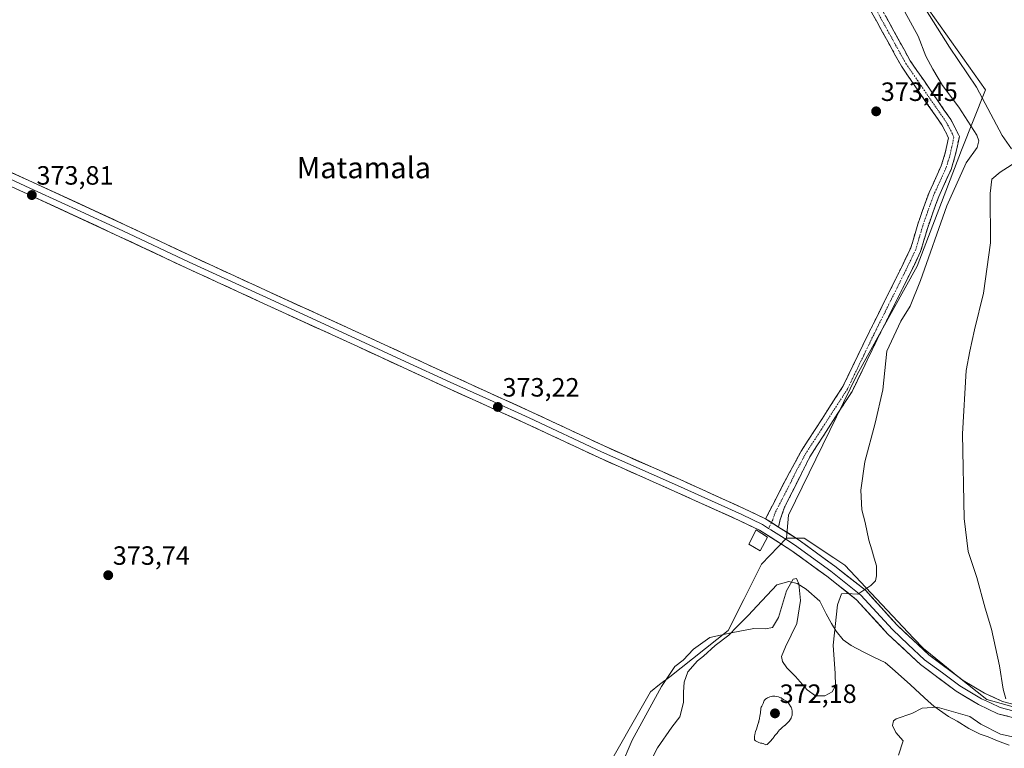
# Model space of a CAD drawing. Units: metres. Extents: x 556507 to 559961, y 4700908 to 4703244.
# Drawn here: x 556867 to 557240, y 4702469 to 4702744 of the extents above; entities that cross this region are included whole.
import ezdxf
from ezdxf.enums import TextEntityAlignment as Align

# ---------------------------------------------------------------- set-up
doc = ezdxf.new("R2010")
doc.units = ezdxf.units.M
doc.header["$MEASUREMENT"] = 0
doc.linetypes.add('TRAZO_Y_PUNTO', pattern=[1, 0.5, -0.25, 0, -0.25])
doc.linetypes.add('TRAZOSX2', pattern=[1.5, 1, -0.5])
for name, color, linetype, lineweight in [('Camino', 19, 'TRAZOSX2', 0), ('Camino Cxs', 19, 'Continuous', 0), ('Camino eje', 19, 'TRAZO_Y_PUNTO', 0), ('Carátula', 7, 'Continuous', 5), ('Cultivos leñosos CxS', 92, 'Continuous', 0), ('Curva de nivel normal', 36, 'Continuous', 0), ('Edificación', 1, 'Continuous', 13), ('Edificación Cxs', 1, 'Continuous', 13), ('Explotación a cielo abierto', 254, 'Continuous', 0), ('Explotación a cielo abierto Cxs', 254, 'Continuous', 0), ('Layer 0', 7, 'Continuous', 0), ('Punto de cota en terreno', 7, 'Continuous', 0), ('Rótulo de punto de cota en terreno', 19, 'Continuous', 0), ('Suelo desnudo CxS', 43, 'Continuous', 0), ('Texto cartográfico', 19, 'Continuous', 0)]:
    doc.layers.add(name, color=color, linetype=linetype, lineweight=lineweight)
doc.styles.add('Arial', font='txt', dxfattribs={"height": 0.2})

# ---------------------------------------------------------------- blocks, each defined once
blk = doc.blocks.new('*U188')
at = {"layer": 'Curva de nivel normal', "color": 36, "linetype": 'Continuous', "lineweight": 0}
blk.add_polyline3d([(557202.31, 4702747.35, 370), (557207.35, 4702738.17, 370), (557210.2, 4702730.58, 370), (557212.94, 4702725.64, 370), (557216.51, 4702719.55, 370), (557222.78, 4702711.26, 370), (557229.49, 4702700.7, 370), (557230.3, 4702698.6, 370), (557229.65, 4702696.06, 370), (557225.52, 4702690.23, 370), (557218.16, 4702673.99, 370), (557208.16, 4702645.71, 370), (557204.36, 4702636.04, 370), (557200.81, 4702630.36, 370), (557195.5, 4702618.99, 370), (557193.99, 4702604.37, 370), (557191.09, 4702591.71, 370), (557187.11, 4702577.04, 370), (557185.65, 4702566.37, 370), (557186.02, 4702558.87, 370), (557187.24, 4702554.11, 370), (557188.62, 4702547.48, 370), (557189.83, 4702543.82, 370), (557190.64, 4702540.57, 370), (557191.53, 4702537.65, 370), (557191.59, 4702533.95, 370), (557191.23, 4702532.07, 370), (557189.42, 4702530.22, 370), (557184.5, 4702527.02, 370), (557180.32, 4702527.3, 370), (557178.32, 4702527.11, 370), (557176.85, 4702522.91, 370), (557175.16, 4702507.7, 370), (557175.91, 4702497.01, 370), (557176.03, 4702492.33, 370), (557174.78, 4702490.04, 370), (557172.06, 4702488.45, 370), (557168.48, 4702488.57, 370), (557165.27, 4702490.82, 370), (557160.92, 4702495.82, 370), (557157.62, 4702499.09, 370), (557155.99, 4702501.46, 370), (557155.64, 4702503.39, 370), (557157.12, 4702507.03, 370), (557161.45, 4702515.87, 370), (557162.84, 4702524.6, 370), (557162.23, 4702530.86, 370), (557161.32, 4702532.95, 370), (557160, 4702532.71, 370), (557157.54, 4702528.25, 370), (557154.47, 4702518.1, 370), (557152.15, 4702514.42, 370), (557149.59, 4702513.85, 370), (557145.13, 4702513.96, 370), (557136.51, 4702512.29, 370), (557128.49, 4702510.54, 370), (557122.34, 4702506.17, 370), (557118.36, 4702502.04, 370), (557115.3, 4702499.62, 370), (557110.17, 4702492.04, 370), (557099.12, 4702471.71, 370), (557094.74, 4702461.37, 370)], dxfattribs=at)
blk = doc.blocks.new('*U190')
at = {"layer": 'Curva de nivel normal', "color": 36, "linetype": 'Continuous', "lineweight": 0}
for points in [[(557210.16, 4702748.32, 365), (557219.21, 4702734.03, 365), (557229.36, 4702718.85, 365), (557239.16, 4702700.56, 365), (557242.68, 4702695.56, 365)], [(557245.67, 4702691.37, 365), (557238.35, 4702686.71, 365), (557235.23, 4702684.04, 365), (557234.58, 4702678.59, 365), (557234.75, 4702659.9, 365), (557232.04, 4702640.86, 365), (557228.6, 4702627.02, 365), (557226.87, 4702618.95, 365), (557225.54, 4702611.69, 365), (557224.16, 4702587.62, 365), (557224.76, 4702555.64, 365), (557226.27, 4702543.11, 365), (557229.48, 4702533.31, 365), (557232.64, 4702521.71, 365), (557235.06, 4702513.75, 365), (557238.06, 4702499.89, 365), (557239.55, 4702491.09, 365), (557240.56, 4702487.37, 365)], [(557248.23, 4702471.83, 365), (557238.55, 4702474.02, 365), (557231, 4702477.75, 365), (557226.83, 4702480.64, 365), (557221.65, 4702482.25, 365), (557214.54, 4702484.18, 365), (557208.85, 4702483.78, 365), (557204.94, 4702481.85, 365), (557198.99, 4702479.85, 365), (557197.97, 4702479.04, 365), (557197.57, 4702477.24, 365), (557198.86, 4702474.59, 365), (557201.65, 4702471.46, 365), (557199.84, 4702466.04, 365)]]:
    blk.add_polyline3d(points, dxfattribs=at)
blk = doc.blocks.new('5PATER')
at = {"layer": 'Carátula', "linetype": 'Continuous', "lineweight": 5}
h = blk.add_hatch(color=250, dxfattribs=at)
edge = h.paths.add_edge_path()
edge.add_ellipse((0, 0.01), major_axis=(-1.33, -1.34), ratio=0.999422, start_angle=0, end_angle=360)

msp = doc.modelspace()

# ---------------------------------------------------------------- linework, layer by layer
at = {"layer": 'Camino', "color": 19, "linetype": 'TRAZOSX2', "lineweight": 0}
for points in [[(557170.44, 4702780.91), (557175.21, 4702776.72), (557180.5, 4702769.92), (557190.42, 4702754.09), (557204.32, 4702728.87), (557219.65, 4702706.62), (557220.81, 4702704.48), (557222.92, 4702700.23), (557221.39, 4702692.96), (557219.77, 4702687.72), (557215.11, 4702677.45), (557212.7, 4702670.87), (557210.94, 4702665.76), (557208.27, 4702656.69), (557204.53, 4702648.89), (557191.84, 4702623.4), (557182.3, 4702603.65), (557166.36, 4702579.01), (557156.76, 4702559.86), (557155, 4702554.8), (557154.52, 4702552.4)], [(557149.58, 4702555.47), (557156.51, 4702568.96), (557163.05, 4702581.15), (557178.86, 4702605.58), (557188.3, 4702625.13), (557200.99, 4702650.62), (557204.58, 4702658.11), (557207.19, 4702666.96), (557208.99, 4702672.19), (557211.46, 4702678.94), (557216.08, 4702689.11), (557217.57, 4702693.95), (557218.79, 4702699.71), (557217.32, 4702702.67), (557216.29, 4702704.55), (557200.97, 4702726.79), (557187.03, 4702752.09)]]:
    msp.add_lwpolyline(points, dxfattribs=at)
at = {"layer": 'Camino Cxs', "color": 19, "linetype": 'Continuous', "lineweight": 0}
msp.add_lwpolyline([(557149.58, 4702555.47), (557154.52, 4702552.4)], dxfattribs=at)
msp.add_polyline3d([(557195.05, 4702745.68, 372.99), (557197.37, 4702741.48, 373.19), (557199.69, 4702737.28, 373.15), (557202, 4702733.07, 373.25), (557204.32, 4702728.87, 372.8), (557206.88, 4702725.16, 372.93), (557209.43, 4702721.45, 372.42), (557211.99, 4702717.75, 372.45), (557214.54, 4702714.04, 372.59), (557217.1, 4702710.33, 372.77), (557219.65, 4702706.62, 372.6), (557220.81, 4702704.48, 372.93), (557222.92, 4702700.23, 372.78), (557222.16, 4702696.6, 372.86), (557221.39, 4702692.96, 372.62), (557220.58, 4702690.34, 372.24), (557219.77, 4702687.72, 371.98), (557218.22, 4702684.3, 372.05), (557216.66, 4702680.87, 371.98), (557215.11, 4702677.45, 371.62), (557213.91, 4702674.16, 371.77), (557212.7, 4702670.87, 371.91), (557211.82, 4702668.32, 372.02), (557210.94, 4702665.76, 372.09), (557209.61, 4702661.23, 371.78), (557208.27, 4702656.69, 371.61), (557206.4, 4702652.79, 371.97), (557204.53, 4702648.89, 371.95), (557202.42, 4702644.64, 372.32), (557200.3, 4702640.39, 372.35), (557198.19, 4702636.15, 372.33), (557196.07, 4702631.9, 372.4), (557193.96, 4702627.65, 372.24), (557191.84, 4702623.4, 372.67), (557189.93, 4702619.45, 371.96), (557188.02, 4702615.5, 372.06), (557186.12, 4702611.55, 371.95), (557184.21, 4702607.6, 371.8), (557182.3, 4702603.65, 372.08), (557179.64, 4702599.54, 371.89), (557176.99, 4702595.44, 372.16), (557174.33, 4702591.33, 372.14), (557171.67, 4702587.22, 372.39), (557169.02, 4702583.12, 372.05), (557166.36, 4702579.01, 372.32), (557164.44, 4702575.18, 372.08), (557162.52, 4702571.35, 372.07), (557160.6, 4702567.52, 371.9), (557158.68, 4702563.69, 372.04), (557156.76, 4702559.86, 372.08), (557155.88, 4702557.33, 372.03), (557155, 4702554.8, 371.99), (557154.52, 4702552.4, 371.93), (557154.52, 4702552.4, 371.93), (557152.05, 4702553.93, 372.13), (557149.58, 4702555.47, 372.41), (557151.31, 4702558.84, 372.52), (557153.05, 4702562.22, 372.55), (557154.78, 4702565.59, 372.56), (557156.51, 4702568.96, 372.55), (557158.69, 4702573.02, 372.64), (557160.87, 4702577.09, 372.71), (557163.05, 4702581.15, 372.75), (557165.69, 4702585.22, 372.89), (557168.32, 4702589.29, 372.91), (557170.96, 4702593.37, 372.98), (557173.59, 4702597.44, 372.87), (557176.23, 4702601.51, 372.97), (557178.86, 4702605.58, 372.84), (557180.75, 4702609.49, 373.01), (557182.64, 4702613.4, 372.88), (557184.52, 4702617.31, 372.95), (557186.41, 4702621.22, 373.05), (557188.3, 4702625.13, 373.04), (557190.42, 4702629.38, 373.06), (557192.53, 4702633.63, 372.98), (557194.65, 4702637.88, 373.01), (557196.76, 4702642.12, 373), (557198.88, 4702646.37, 372.99), (557200.99, 4702650.62, 373.1), (557202.79, 4702654.37, 372.92), (557204.58, 4702658.11, 373.08), (557205.89, 4702662.54, 373.19), (557207.19, 4702666.96, 373.05), (557208.09, 4702669.58, 372.96), (557208.99, 4702672.19, 373.03), (557210.23, 4702675.57, 373.09), (557211.46, 4702678.94, 373.06), (557213, 4702682.33, 372.97), (557214.54, 4702685.72, 373.12), (557216.08, 4702689.11, 373.21), (557216.83, 4702691.53, 373.18), (557217.57, 4702693.95, 373.17), (557218.18, 4702696.83, 373.24), (557218.79, 4702699.71, 373.32), (557217.32, 4702702.67, 373.38), (557216.29, 4702704.55, 373.43), (557213.74, 4702708.26, 373.43), (557211.18, 4702711.96, 373.46), (557208.63, 4702715.67, 373.3), (557206.08, 4702719.38, 373.49), (557203.52, 4702723.08, 373.46), (557200.97, 4702726.79, 373.45), (557198.65, 4702731.01, 373.46), (557196.32, 4702735.22, 373.52), (557194, 4702739.44, 373.57), (557191.68, 4702743.66, 373.62), (557189.35, 4702747.87, 373.63)], dxfattribs=at)
at = {"layer": 'Camino eje', "color": 19, "linetype": 'TRAZO_Y_PUNTO', "lineweight": 0}
for points in [[(557188.73, 4702753.09), (557202.65, 4702727.83), (557217.97, 4702705.59), (557218.55, 4702704.52), (557219.07, 4702703.58), (557220.86, 4702699.97), (557220.09, 4702696.34), (557219.48, 4702693.46), (557218.74, 4702691.04), (557217.93, 4702688.42), (557215.6, 4702683.28), (557213.29, 4702678.2), (557210.85, 4702671.53), (557209.07, 4702666.36), (557207.76, 4702661.94), (557206.43, 4702657.4), (557202.76, 4702649.76), (557190.07, 4702624.27), (557180.58, 4702604.62), (557172.61, 4702592.3), (557164.71, 4702580.08), (557161.44, 4702573.99), (557156.64, 4702564.41), (557153.17, 4702557.67), (557152.29, 4702555.14), (557151.8, 4702554.09)], [(557151.8, 4702554.09), (557150.76, 4702551.86)]]:
    msp.add_lwpolyline(points, dxfattribs=at)
at = {"layer": 'Cultivos leñosos CxS', "color": 92, "linetype": 'Continuous', "lineweight": 0}
for points in [[(557178.41, 4702800.75, 365.97), (557196.39, 4702769.39, 365.64), (557232.8, 4702717.81, 363.28), (557223.7, 4702695.06, 370.04), (557207.01, 4702651.06, 369.28), (557184.25, 4702610.1, 371.24), (557158.21, 4702556.91, 371.61), (557157.53, 4702548.24, 371.51)], [(557178.41, 4702800.75, 365.97), (557196.39, 4702769.39, 365.64), (557232.8, 4702717.81, 363.28), (557223.7, 4702695.06, 370.04), (557207.01, 4702651.06, 369.28), (557184.25, 4702610.1, 371.24), (557158.21, 4702556.91, 371.61), (557157.53, 4702548.24, 371.51)], [(557196.39, 4702769.39, 365.64), (557232.8, 4702717.81, 363.28), (557223.7, 4702695.06, 370.04), (557207.01, 4702651.06, 369.28), (557184.25, 4702610.1, 371.24), (557158.21, 4702556.91, 371.61), (557157.53, 4702548.24, 371.51), (557148.06, 4702538.37, 372.33), (557141.35, 4702524.96, 373.22), (557135.47, 4702513.22, 367.61), (557113.33, 4702495.76, 367.93), (557109.5, 4702492.74, 368.48), (557106.1, 4702490.06, 368.96), (557087.29, 4702457.1, 371.7), (557085.47, 4702451.53, 371.4), (557078.61, 4702430.67, 369.38), (557068.79, 4702414.86, 371.44), (557059.08, 4702383.79, 368.42), (556996.94, 4702373.11, 369.86), (556907.62, 4702366.32, 371.91), (556863.93, 4702364.38, 370.48)], [(557251.82, 4702481.96, 363.81), (557233.28, 4702487.08, 365.72), (557222.4, 4702495.86, 366.7), (557216.64, 4702500.52, 367.18), (557209.31, 4702506.43, 367.81), (557205.62, 4702510.36, 368.14), (557179.62, 4702537.98, 370.45), (557175.48, 4702540.74, 370.7), (557164.23, 4702548.24, 371.28), (557157.53, 4702548.24, 371.51), (557158.21, 4702556.91, 371.61), (557184.25, 4702610.1, 371.24), (557207.01, 4702651.06, 369.28), (557223.7, 4702695.06, 370.04), (557232.8, 4702717.81, 363.28), (557196.39, 4702769.39, 365.64)], [(557157.53, 4702548.24, 371.51), (557148.06, 4702538.37, 372.33), (557141.35, 4702524.96, 373.22), (557135.47, 4702513.22, 367.61), (557113.33, 4702495.76, 367.93), (557109.5, 4702492.74, 368.48), (557106.1, 4702490.06, 368.96), (557087.29, 4702457.1, 371.7), (557085.47, 4702451.53, 371.4), (557078.61, 4702430.67, 369.38)], [(557306.68, 4702488.13, 359.25), (557305.46, 4702488.62, 359.33), (557291.67, 4702487.48, 360.1), (557267.6, 4702481.96, 361.82), (557251.85, 4702481.96, 363.8), (557251.82, 4702481.96, 363.81), (557233.28, 4702487.08, 365.72), (557222.4, 4702495.86, 366.7), (557216.64, 4702500.52, 367.18), (557209.31, 4702506.43, 367.81), (557205.62, 4702510.36, 368.14), (557179.62, 4702537.98, 370.45), (557175.48, 4702540.74, 370.7), (557164.23, 4702548.24, 371.28), (557157.53, 4702548.24, 371.51)]]:
    msp.add_polyline3d(points, dxfattribs=at)
at = {"layer": 'Curva de nivel normal', "color": 36, "linetype": 'Continuous', "lineweight": 0}
msp.add_polyline3d([(557147.03, 4702478.99, 370), (557146.98, 4702478.73, 370), (557146.91, 4702478.53, 370), (557146.86, 4702478.38, 370), (557146.58, 4702477.29, 370), (557146.54, 4702477.15, 370), (557146.47, 4702476.84, 370), (557146.2, 4702475.9, 370), (557145.8, 4702475.02, 370), (557145.65, 4702474.56, 370), (557145.48, 4702473.74, 370), (557145.45, 4702473.23, 370), (557145.43, 4702471.92, 370), (557145.83, 4702471.46, 370), (557146.05, 4702471.35, 370), (557147.1, 4702470.85, 370), (557147.71, 4702470.64, 370), (557148.23, 4702470.55, 370), (557148.49, 4702470.52, 370), (557148.72, 4702470.47, 370), (557148.99, 4702470.34, 370), (557149.64, 4702470.02, 370), (557150.12, 4702470.03, 370), (557150.18, 4702470.07, 370), (557151.33, 4702471.21, 370), (557152.32, 4702472.33, 370), (557152.35, 4702472.37, 370), (557152.67, 4702472.91, 370), (557152.82, 4702473.11, 370), (557153.15, 4702473.48, 370), (557153.6, 4702473.97, 370), (557154.06, 4702474.55, 370), (557154.12, 4702474.63, 370), (557154.9, 4702475.58, 370), (557155.05, 4702475.74, 370), (557155.42, 4702476.07, 370), (557155.57, 4702476.21, 370), (557156.13, 4702476.75, 370), (557156.5, 4702477.09, 370), (557156.7, 4702477.25, 370), (557156.82, 4702477.33, 370), (557157.56, 4702477.96, 370), (557158.03, 4702478.4, 370), (557158.29, 4702478.67, 370), (557158.39, 4702478.77, 370), (557158.48, 4702478.89, 370), (557159.26, 4702480.03, 370), (557159.31, 4702480.14, 370), (557159.65, 4702481.24, 370), (557159.67, 4702481.36, 370), (557159.68, 4702482.66, 370), (557159.5, 4702483.52, 370), (557159.35, 4702484.02, 370), (557159.25, 4702484.24, 370), (557159.17, 4702484.39, 370), (557158.53, 4702485.39, 370), (557158.22, 4702485.76, 370), (557157.53, 4702486.38, 370), (557157.29, 4702486.57, 370), (557156.51, 4702487.05, 370), (557156.02, 4702487.39, 370), (557155.65, 4702487.62, 370), (557155.46, 4702487.72, 370), (557155.3, 4702487.8, 370), (557154.94, 4702487.94, 370), (557154.45, 4702488.09, 370), (557153.58, 4702488.3, 370), (557153.09, 4702488.37, 370), (557152.67, 4702488.4, 370), (557152.57, 4702488.39, 370), (557152.16, 4702488.37, 370), (557151.17, 4702488.17, 370), (557151.14, 4702488.16, 370), (557150.3, 4702487.73, 370), (557149.98, 4702487.54, 370), (557149.74, 4702487.37, 370), (557149.35, 4702487.03, 370), (557149.11, 4702486.71, 370), (557148.98, 4702486.4, 370), (557148.65, 4702485.55, 370), (557148.2, 4702484.65, 370), (557147.95, 4702484.16, 370), (557147.85, 4702483.97, 370), (557147.79, 4702483.81, 370), (557147.75, 4702483.41, 370), (557147.74, 4702483.09, 370), (557147.71, 4702482.66, 370), (557147.62, 4702482.15, 370), (557147.49, 4702481.33, 370), (557147.42, 4702480.98, 370), (557147.41, 4702480.91, 370), (557147.4, 4702480.86, 370), (557147.28, 4702480.01, 370), (557147.23, 4702479.76, 370), (557147.03, 4702478.99, 370)], dxfattribs=at)
at = {"layer": 'Edificación', "color": 1, "linetype": 'Continuous', "lineweight": 13}
msp.add_polyline3d([(557150.37, 4702548.57, 372.07), (557147.55, 4702543.43, 372.09), (557143.3, 4702545.96, 372.51), (557145.98, 4702551.29, 372.56), (557150.37, 4702548.57, 372.07)], dxfattribs=at)
at = {"layer": 'Edificación Cxs', "color": 1, "linetype": 'Continuous', "lineweight": 13}
msp.add_polyline3d([(557150.37, 4702548.57, 372.07), (557147.55, 4702543.43, 372.09), (557143.3, 4702545.96, 372.51), (557145.98, 4702551.29, 372.56), (557150.37, 4702548.57, 372.07)], close=True, dxfattribs=at)
at = {"layer": 'Explotación a cielo abierto', "color": 254, "linetype": 'Continuous', "lineweight": 0}
msp.add_polyline3d([(557100.78, 4702453.01, 368.05), (557108.74, 4702468.86, 367.42), (557114.06, 4702476.67, 367.09), (557117.09, 4702480.56, 368.18), (557118.51, 4702486.01, 367.04), (557118.51, 4702489.89, 367.02), (557118.75, 4702493.69, 367.17), (557120.18, 4702497.61, 367.48), (557123.78, 4702501.73, 367.61), (557126.08, 4702503.58, 367.05), (557130.56, 4702507.53, 367.35), (557135.7, 4702511.52, 370.06), (557138.83, 4702514.77, 371.81), (557143.04, 4702518.88, 373.32), (557146.35, 4702522.51, 373.02), (557153.81, 4702530.51, 371.62), (557158.37, 4702531.84, 370.4), (557161.51, 4702531.01, 369.4), (557164.91, 4702528.93, 370.75), (557170.15, 4702524.37, 371.72), (557172.58, 4702519.58, 371.36), (557174.48, 4702515.93, 370.16), (557176.29, 4702512.94, 368.86), (557178.93, 4702509.73, 367.74), (557181.92, 4702507.6, 366.84), (557186.51, 4702505.15, 366.51), (557190.87, 4702503.04, 366.21), (557194.79, 4702501.09, 366.27), (557197.57, 4702498.69, 366.09), (557200.96, 4702495.81, 366.27), (557204.48, 4702492.61, 366.46), (557207.95, 4702489.39, 365.93), (557211.17, 4702486.45, 365.21), (557213.25, 4702484.59, 364.7), (557218.86, 4702480.69, 364.15), (557222.05, 4702478.89, 363.75), (557226.54, 4702476.14, 363.67), (557230.86, 4702473.98, 362.53), (557233.84, 4702472.93, 362.66), (557237.39, 4702471.47, 362.73), (557241.79, 4702469.85, 362.01)], dxfattribs=at)
at = {"layer": 'Explotación a cielo abierto Cxs', "color": 254, "linetype": 'Continuous', "lineweight": 0}
msp.add_polyline3d([(557100.78, 4702453.01, 368.05), (557108.74, 4702468.86, 367.42), (557114.06, 4702476.67, 367.09), (557117.09, 4702480.56, 368.18), (557118.51, 4702486.01, 367.04), (557118.51, 4702489.89, 367.02), (557118.75, 4702493.69, 367.17), (557120.18, 4702497.61, 367.48), (557123.78, 4702501.73, 367.61), (557126.08, 4702503.58, 367.05), (557130.56, 4702507.53, 367.35), (557135.7, 4702511.52, 370.06), (557138.83, 4702514.77, 371.81), (557143.04, 4702518.88, 373.32), (557146.35, 4702522.51, 373.02), (557153.81, 4702530.51, 371.62), (557158.37, 4702531.84, 370.4), (557161.51, 4702531.01, 369.4), (557164.91, 4702528.93, 370.75), (557170.15, 4702524.37, 371.72), (557172.58, 4702519.58, 371.36), (557174.48, 4702515.93, 370.16), (557176.29, 4702512.94, 368.86), (557178.93, 4702509.73, 367.74), (557181.92, 4702507.6, 366.84), (557186.51, 4702505.15, 366.51), (557190.87, 4702503.04, 366.21), (557194.79, 4702501.09, 366.27), (557197.57, 4702498.69, 366.09), (557200.96, 4702495.81, 366.27), (557204.48, 4702492.61, 366.46), (557207.95, 4702489.39, 365.93), (557211.17, 4702486.45, 365.21), (557213.25, 4702484.59, 364.7), (557218.86, 4702480.69, 364.15), (557222.05, 4702478.89, 363.75), (557226.54, 4702476.14, 363.67), (557230.86, 4702473.98, 362.53), (557233.84, 4702472.93, 362.66), (557237.39, 4702471.47, 362.73), (557241.79, 4702469.85, 362.01)], dxfattribs=at)
at = {"layer": 'Layer 0', "linetype": 'Continuous', "lineweight": 0}
for points in [[(557149.58, 4702555.47), (557141.64, 4702559.3), (557117.22, 4702570.34), (557088.47, 4702583.09), (557061.19, 4702595.9), (557031.18, 4702609.49), (556997.27, 4702625.13), (556960.29, 4702642.06), (556932.43, 4702654.87), (556907.34, 4702666.69), (556872.23, 4702682.9), (556844.86, 4702695.37), (556825.77, 4702703.62), (556800.55, 4702716.33), (556783.33, 4702724.42), (556769.96, 4702729.81), (556761.92, 4702731.41), (556755.79, 4702730.23), (556749.08, 4702727.55), (556738.04, 4702720.97), (556709.16, 4702708.11), (556673.59, 4702692.02), (556674.5, 4702690.01)], [(556842.88, 4702690.91), (556870.19, 4702678.46), (556905.28, 4702662.27), (556930.37, 4702650.45), (556958.26, 4702637.63), (556995.23, 4702620.7), (557029.15, 4702605.05), (557059.15, 4702591.47), (557086.45, 4702578.65), (557115.23, 4702565.89), (557139.58, 4702554.88), (557147.33, 4702551.15), (557159.2, 4702543.65), (557172.81, 4702533.76), (557184.03, 4702524.86), (557195.88, 4702511.89), (557208.19, 4702500.32), (557221.69, 4702490.3), (557230.12, 4702485.25), (557237.53, 4702481.74), (557245.02, 4702479.8)], [(557150.76, 4702551.86), (557148.46, 4702553.31), (557144.49, 4702555.23), (557140.61, 4702557.09), (557116.23, 4702568.12), (557087.46, 4702580.87), (557060.17, 4702593.69), (557045.17, 4702600.48), (557030.17, 4702607.27), (557013.21, 4702615.1), (556996.25, 4702622.92), (556977.76, 4702631.38), (556959.28, 4702639.85), (556931.4, 4702652.66), (556906.31, 4702664.48), (556888.76, 4702672.59), (556871.21, 4702680.68), (556857.56, 4702686.91)], [(557149.58, 4702555.47), (557154.52, 4702552.4)], [(557150.76, 4702551.86), (557151.64, 4702551.31), (557157.58, 4702547.56), (557160.57, 4702545.67), (557174.29, 4702535.7), (557185.7, 4702526.65), (557197.62, 4702513.6), (557203.6, 4702507.98), (557209.76, 4702502.19), (557216.51, 4702497.18), (557223.05, 4702492.33), (557231.28, 4702487.4), (557234.66, 4702485.8), (557238.37, 4702484.05), (557245.57, 4702482.18)], [(557315.42, 4702481.26), (557312.17, 4702482.85), (557307.03, 4702483.92), (557302.03, 4702484.55), (557293.03, 4702484.65), (557282.26, 4702483.8), (557266, 4702482.79), (557254.3, 4702482.92), (557246.11, 4702484.56), (557239.2, 4702486.35), (557232.43, 4702489.55), (557224.4, 4702494.36), (557211.32, 4702504.06), (557199.36, 4702515.31), (557187.36, 4702528.44), (557175.76, 4702537.64), (557161.94, 4702547.68), (557154.52, 4702552.4)]]:
    msp.add_lwpolyline(points, dxfattribs=at)
for points in [[(556864.41, 4702686.46, 373.71), (556868.32, 4702684.68, 373.76), (556872.23, 4702682.9, 373.8), (556876.62, 4702680.87, 373.78), (556881.01, 4702678.85, 373.77), (556885.4, 4702676.82, 373.74), (556889.79, 4702674.8, 373.76), (556894.17, 4702672.77, 373.77), (556898.56, 4702670.74, 373.76), (556902.95, 4702668.72, 373.74), (556907.34, 4702666.69, 373.7), (556911.52, 4702664.72, 373.69), (556915.7, 4702662.75, 373.69), (556919.89, 4702660.78, 373.64), (556924.07, 4702658.81, 373.65), (556928.25, 4702656.84, 373.65), (556932.43, 4702654.87, 373.69), (556936.41, 4702653.04, 373.75), (556940.39, 4702651.21, 373.78), (556944.37, 4702649.38, 373.79), (556948.35, 4702647.55, 373.75), (556952.33, 4702645.72, 373.7), (556956.31, 4702643.89, 373.72), (556960.29, 4702642.06, 373.7), (556964.4, 4702640.18, 373.69), (556968.51, 4702638.3, 373.67), (556972.62, 4702636.42, 373.61), (556976.73, 4702634.54, 373.53), (556980.83, 4702632.65, 373.52), (556984.94, 4702630.77, 373.5), (556989.05, 4702628.89, 373.52), (556993.16, 4702627.01, 373.5), (556997.27, 4702625.13, 373.49), (557001.51, 4702623.18, 373.48), (557005.75, 4702621.22, 373.41), (557009.99, 4702619.27, 373.38), (557014.23, 4702617.31, 373.32), (557018.46, 4702615.36, 373.3), (557022.7, 4702613.4, 373.3), (557026.94, 4702611.45, 373.19), (557031.18, 4702609.49, 373.13), (557035.47, 4702607.55, 373.06), (557039.75, 4702605.61, 373.03), (557044.04, 4702603.67, 373.1), (557048.33, 4702601.72, 373.15), (557052.62, 4702599.78, 373.19), (557056.9, 4702597.84, 373.17), (557061.19, 4702595.9, 373.13), (557065.09, 4702594.07, 373.12), (557068.98, 4702592.24, 373.1), (557072.88, 4702590.41, 373.07), (557076.78, 4702588.58, 373.02), (557080.68, 4702586.75, 373.01), (557084.57, 4702584.92, 373.01), (557088.47, 4702583.09, 372.99), (557092.58, 4702581.27, 372.99), (557096.68, 4702579.45, 372.99), (557100.79, 4702577.63, 372.96), (557104.9, 4702575.8, 372.96), (557109.01, 4702573.98, 372.96), (557113.11, 4702572.16, 372.97), (557117.22, 4702570.34, 372.97), (557121.29, 4702568.5, 372.95), (557125.36, 4702566.66, 372.93), (557129.43, 4702564.82, 372.91), (557133.5, 4702562.98, 372.9), (557137.57, 4702561.14, 372.85), (557141.64, 4702559.3, 372.78), (557145.61, 4702557.39, 372.71), (557149.58, 4702555.47, 372.41), (557149.58, 4702555.47, 372.41), (557152.05, 4702553.93, 372.13), (557154.52, 4702552.4, 371.93), (557158.23, 4702550.04, 371.68), (557161.94, 4702547.68, 371.45), (557165.4, 4702545.17, 371.29), (557168.85, 4702542.66, 371.15), (557172.31, 4702540.15, 370.97), (557175.76, 4702537.64, 370.77), (557179.63, 4702534.57, 370.48), (557183.49, 4702531.51, 370.22), (557187.36, 4702528.44, 369.96), (557190.36, 4702525.16, 369.69), (557193.36, 4702521.88, 369.42), (557196.36, 4702518.59, 369.22), (557199.36, 4702515.31, 368.93), (557202.35, 4702512.5, 368.69), (557205.34, 4702509.69, 368.41), (557208.33, 4702506.87, 368.11), (557211.32, 4702504.06, 367.87), (557214.59, 4702501.64, 367.53), (557217.86, 4702499.21, 367.26), (557221.13, 4702496.79, 366.98), (557224.4, 4702494.36, 366.72), (557228.42, 4702491.96, 366.28), (557232.43, 4702489.55, 365.8), (557235.82, 4702487.95, 365.41), (557239.2, 4702486.35, 365.09), (557242.66, 4702485.46, 364.69)], [(557241.28, 4702480.77, 365.56), (557237.53, 4702481.74, 366), (557233.83, 4702483.5, 365.63), (557230.12, 4702485.25, 365.77), (557225.91, 4702487.78, 366.35), (557221.69, 4702490.3, 366.63), (557218.32, 4702492.81, 367), (557214.94, 4702495.31, 367.32), (557211.57, 4702497.82, 367.62), (557208.19, 4702500.32, 367.76), (557205.11, 4702503.21, 367.95), (557202.04, 4702506.11, 368.14), (557198.96, 4702509, 368.46), (557195.88, 4702511.89, 368.74), (557192.92, 4702515.13, 369.04), (557189.96, 4702518.38, 369.47), (557186.99, 4702521.62, 369.72), (557184.03, 4702524.86, 369.65), (557180.29, 4702527.83, 369.98), (557176.55, 4702530.79, 370.28), (557172.81, 4702533.76, 370.94), (557169.41, 4702536.23, 371.13), (557166.01, 4702538.71, 371.25), (557162.6, 4702541.18, 371.43), (557159.2, 4702543.65, 371.57), (557155.24, 4702546.15, 371.79), (557151.29, 4702548.65, 371.96), (557147.33, 4702551.15, 372.46), (557143.46, 4702553.02, 372.66), (557139.58, 4702554.88, 372.75), (557135.52, 4702556.72, 372.77), (557131.46, 4702558.55, 372.76), (557127.41, 4702560.39, 372.81), (557123.35, 4702562.22, 372.87), (557119.29, 4702564.06, 372.9), (557115.23, 4702565.89, 372.92), (557111.12, 4702567.71, 372.92), (557107.01, 4702569.54, 372.9), (557102.9, 4702571.36, 372.92), (557098.78, 4702573.18, 372.93), (557094.67, 4702575, 372.93), (557090.56, 4702576.83, 372.94), (557086.45, 4702578.65, 372.91), (557082.55, 4702580.48, 372.99), (557078.65, 4702582.31, 373.05), (557074.75, 4702584.14, 373.09), (557070.85, 4702585.98, 373.08), (557066.95, 4702587.81, 373.07), (557063.05, 4702589.64, 373.06), (557059.15, 4702591.47, 373.1), (557054.86, 4702593.41, 373.15), (557050.58, 4702595.35, 373.15), (557046.29, 4702597.29, 373.16), (557042.01, 4702599.23, 373.08), (557037.72, 4702601.17, 373.06), (557033.44, 4702603.11, 373.09), (557029.15, 4702605.05, 373.09), (557024.91, 4702607.01, 373.14), (557020.67, 4702608.96, 373.21), (557016.43, 4702610.92, 373.27), (557012.19, 4702612.88, 373.29), (557007.95, 4702614.83, 373.35), (557003.71, 4702616.79, 373.39), (556999.47, 4702618.74, 373.4), (556995.23, 4702620.7, 373.43), (556991.12, 4702622.58, 373.46), (556987.01, 4702624.46, 373.42), (556982.91, 4702626.34, 373.46), (556978.8, 4702628.22, 373.46), (556974.69, 4702630.11, 373.49), (556970.58, 4702631.99, 373.61), (556966.48, 4702633.87, 373.62), (556962.37, 4702635.75, 373.67), (556958.26, 4702637.63, 373.68), (556954.28, 4702639.46, 373.68), (556950.29, 4702641.29, 373.69), (556946.31, 4702643.12, 373.71), (556942.32, 4702644.96, 373.76), (556938.34, 4702646.79, 373.74), (556934.35, 4702648.62, 373.72), (556930.37, 4702650.45, 373.68), (556926.19, 4702652.42, 373.65), (556922.01, 4702654.39, 373.64), (556917.83, 4702656.36, 373.65), (556913.64, 4702658.33, 373.66), (556909.46, 4702660.3, 373.7), (556905.28, 4702662.27, 373.74), (556900.89, 4702664.29, 373.71), (556896.51, 4702666.32, 373.75), (556892.12, 4702668.34, 373.83), (556887.74, 4702670.37, 373.81), (556883.35, 4702672.39, 373.8), (556878.96, 4702674.41, 373.79), (556874.58, 4702676.44, 373.79), (556870.19, 4702678.46, 373.79), (556866.29, 4702680.24, 373.76)]]:
    msp.add_polyline3d(points, dxfattribs=at)
at = {"layer": 'Suelo desnudo CxS', "color": 43, "linetype": 'Continuous', "lineweight": 0}
for points in [[(557157.53, 4702548.24, 371.51), (557148.06, 4702538.37, 372.33), (557141.35, 4702524.96, 373.22), (557135.47, 4702513.22, 367.61), (557113.33, 4702495.76, 367.93), (557109.5, 4702492.74, 368.48), (557106.1, 4702490.06, 368.96), (557087.29, 4702457.1, 371.7), (557085.47, 4702451.53, 371.4), (557078.61, 4702430.67, 369.38)], [(557087.29, 4702457.1, 371.7), (557106.1, 4702490.06, 368.96), (557109.5, 4702492.74, 368.48), (557113.33, 4702495.76, 367.93), (557135.47, 4702513.22, 367.61), (557141.35, 4702524.96, 373.22), (557148.06, 4702538.37, 372.33), (557157.53, 4702548.24, 371.51), (557164.23, 4702548.24, 371.28), (557175.48, 4702540.74, 370.7), (557179.62, 4702537.98, 370.45), (557205.62, 4702510.36, 368.14), (557209.31, 4702506.43, 367.81), (557216.64, 4702500.52, 367.18), (557222.4, 4702495.86, 366.7), (557233.28, 4702487.08, 365.72), (557251.82, 4702481.96, 363.81)], [(557306.68, 4702488.13, 359.25), (557305.46, 4702488.62, 359.33), (557291.67, 4702487.48, 360.1), (557267.6, 4702481.96, 361.82), (557251.85, 4702481.96, 363.8), (557251.82, 4702481.96, 363.81), (557233.28, 4702487.08, 365.72), (557222.4, 4702495.86, 366.7), (557216.64, 4702500.52, 367.18), (557209.31, 4702506.43, 367.81), (557205.62, 4702510.36, 368.14), (557179.62, 4702537.98, 370.45), (557175.48, 4702540.74, 370.7), (557164.23, 4702548.24, 371.28), (557157.53, 4702548.24, 371.51)]]:
    msp.add_polyline3d(points, dxfattribs=at)

# ---------------------------------------------------------------- block references
at = {"layer": 'Curva de nivel normal', "color": 36, "linetype": 'Continuous', "lineweight": 0}
for name in ['*U188', '*U190']:
    msp.add_blockref(name, (0, 0), dxfattribs=at)
at = {"layer": 'Punto de cota en terreno', "linetype": 'Continuous', "lineweight": 0}
for p in [(557191.44, 4702709.7, 373.45), (556871.91, 4702678.02, 373.81), (557048.26, 4702597.82, 373.22), (556900.81, 4702534.15, 373.74), (557153.15, 4702481.87, 372.18)]:
    msp.add_blockref('5PATER', p, dxfattribs=at)

# ---------------------------------------------------------------- texts
at = {"layer": 'Rótulo de punto de cota en terreno', "color": 19, "linetype": 'Continuous', "lineweight": 0, "style": 'Arial'}
for s, p in [('373,45', (557193.2, 4702711.46)), ('373,81', (556873.67, 4702679.78)), ('373,22', (557050.02, 4702599.58)), ('373,74', (556902.57, 4702535.91)), ('372,18', (557154.91, 4702483.63))]:
    msp.add_text(s, height=7, dxfattribs=at).set_placement(p, align=Align.BOTTOM_LEFT)
at = {"layer": 'Texto cartográfico', "color": 19, "linetype": 'Continuous', "lineweight": 0, "style": 'Arial'}
msp.add_text('Matamala', height=8, dxfattribs=at).set_placement((556997.58, 4702688.39), align=Align.MIDDLE_CENTER)

doc.saveas('drawing.dxf')
